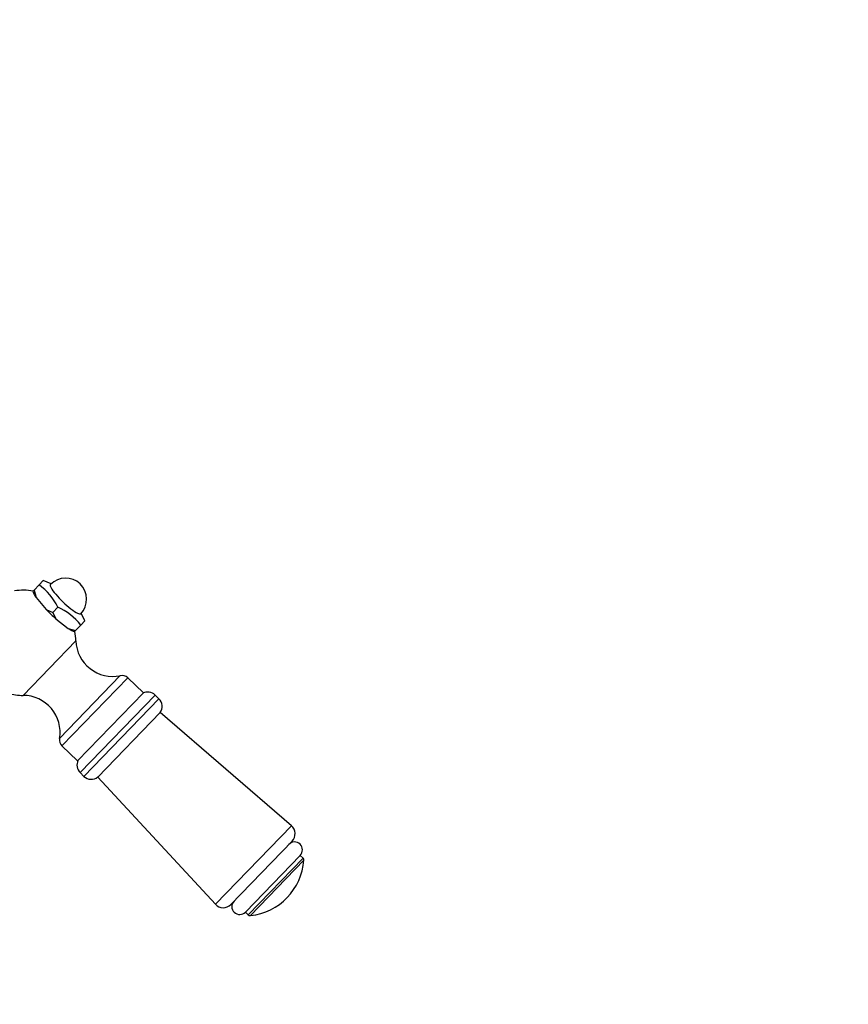
# Model space of a CAD drawing. Units: millimetres. Extents: x 0 to 1330, y 0 to 1880.
# Drawn here: x 825 to 982, y 1225 to 1412 of the extents above; entities that cross this region are included whole.
import ezdxf
from ezdxf import colors
from ezdxf.entities.mleader import LeaderData, LeaderLine
from ezdxf.math import Vec2, Vec3

# ---------------------------------------------------------------- set-up
doc = ezdxf.new("R2010")
doc.units = ezdxf.units.MM
doc.layers.add('DV1_Défaut', color=7, linetype='Continuous')
doc.layers.add('Défaut', color=7, linetype='Continuous')

# ---------------------------------------------------------------- blocks, each defined once
blk = doc.blocks.new('_DOT')
at = {"color": 0}
blk.add_line((0, 0), (-1, 0), dxfattribs=at)
at = {"color": 0, "const_width": 0.333}
blk.add_lwpolyline([(-0.1665, 0, 1), (0.1665, 0, 1)], format="xyb", close=True, dxfattribs=at)
blk = doc.blocks.new('SE')
at = {"layer": 'DV1_Défaut', "color": 7, "linetype": 'Continuous'}
for p, q in [((828.22, 1304.38), (827.27, 1303.39)), ((828.22, 1304.38), (829.04, 1305.22)), ((830.51, 1304.58), (829.04, 1305.22)), ((827.05, 1303.16), (827.27, 1303.39)), ((827.27, 1303.39), (827.7, 1301.96)), ((827.7, 1301.96), (829.57, 1299.72)), ((829.57, 1299.72), (830.82, 1299.15)), ((831.78, 1300.14), (830.82, 1299.15)), ((830.82, 1299.15), (831.44, 1297.92)), ((836.95, 1297.57), (836.26, 1299.03)), ((831.44, 1297.92), (833.74, 1296.12)), ((836.14, 1296.73), (835.18, 1295.74)), ((836.95, 1297.57), (836.14, 1296.73)), ((833.74, 1296.12), (835.18, 1295.74)), ((835.18, 1295.74), (834.96, 1295.52)), ((825.23, 1283.37), (835.24, 1293.73)), ((832.12, 1275.18), (843.66, 1287.13)), ((832.58, 1273.77), (845.09, 1286.71)), ((848.04, 1283.87), (845.09, 1286.71)), ((835.53, 1270.92), (848.04, 1283.87)), ((836.03, 1268.7), (850.27, 1283.44)), ((851, 1282.74), (836.76, 1267.99)), ((851, 1282.74), (850.27, 1283.44)), ((851.21, 1280.1), (839.4, 1267.87)), ((876.17, 1258.61), (851.21, 1280.1)), ((832.58, 1273.77), (835.53, 1270.92)), ((836.03, 1268.7), (836.76, 1267.99)), ((839.4, 1267.87), (861.75, 1243.68)), ((876.17, 1258.61), (861.75, 1243.68)), ((864.66, 1243.64), (876.31, 1255.7)), ((877.85, 1252.98), (867.43, 1242.19)), ((878.4, 1252.45), (867.98, 1241.66)), ((878.56, 1252.05), (868.38, 1241.52)), ((878.4, 1252.45), (877.85, 1252.98)), ((867.43, 1242.19), (867.98, 1241.66))]:
    blk.add_line(p, q, dxfattribs=at)
for centre, radius, start, end in [((821.83, 1295.41), 11.01, 25.4147, 54.508), ((833.27, 1301.68), 4, 315.993, 135.993), ((825.24, 1293.37), 10, 79.2206, 99.8107), ((827.35, 1289.97), 11.09, 37.5832, 66.466), ((825.24, 1293.37), 10, 2.0555, 12.5594), ((842.23, 1293.98), 7, 182.0555, 281.7556), ((843.98, 1285.57), 1.59, 45.993, 101.7556), ((825.24, 1293.37), 10, 253.1157, 269.9304), ((848.88, 1282.01), 2, 45.993, 117.7981), ((825.22, 1276.37), 7, 350.2304, 89.9304), ((849.61, 1281.3), 2, 323.1737, 45.993), ((833.69, 1274.91), 1.59, 170.2304, 225.993), ((837.42, 1270.14), 2, 154.1878, 225.993), ((838.15, 1269.43), 2, 225.993, 308.8122), ((874.87, 1257.09), 2, 315.993, 49.2635), ((876.77, 1254.02), 1.5, 315.993, 135.993), ((867.14, 1252.9), 11.44, 276.2323, 355.7537), ((878.06, 1252.09), 0.5, 355.7537, 45.993), ((863.22, 1245.03), 2, 222.7225, 315.993), ((866.35, 1243.24), 1.5, 135.993, 315.993), ((868.33, 1242.02), 0.5, 225.993, 276.2323)]:
    blk.add_arc(centre, radius, start, end, dxfattribs=at)
for centre, major_axis, start_param, end_param in [((833.27, 1301.68), (-2.88, 2.78), 0, 3.141593), ((831.22, 1299.56), (-4.14, 4), 0.296449, 0.750749), ((831.22, 1299.56), (4.14, -4), 4.485239, 4.939539), ((831.22, 1299.56), (4.14, -4), -0.750749, -0.296449)]:
    blk.add_ellipse(centre, major_axis=major_axis, ratio=0.183013, start_param=start_param, end_param=end_param, dxfattribs=at)

msp = doc.modelspace()

# ---------------------------------------------------------------- block references
at = {"layer": 'Défaut'}
msp.add_blockref('SE', (0, 0), dxfattribs=at)

# ---------------------------------------------------------------- leaders
at = {"layer": 'Défaut', "color": 7, "linetype": 'Continuous'}
ml = msp.add_multileader_mtext('Standard', dxfattribs=at)
ml.set_content('{\\pxsm0.9;\\fSolid Edge ISO|b1||i0||c0|p34;\\W1.;14/11/2017\\P}', color=256)
ml.set_leader_properties()
ml.set_arrow_properties(name='DOT')
ml.build(insert=Vec2(0, 0))
ml.multileader.update_dxf_attribs({"leader_type": 0, "dogleg_length": 0, "arrow_head_size": 12})
ctx = ml.context
ctx.base_point, ctx.char_height, ctx.arrow_head_size, ctx.landing_gap_size = Vec3(1095.95, 1873.07), 12, 12, 4.2
notes = []
notes.append((ctx, [(0, (0, 0, 0), (0, 0), (1, 0), 1, [])]))
ctx.mtext.insert = Vec3(1097.95, 1879.19)
for ctx, leaders in notes:
    for number, flags, end, landing, length, lines in leaders:
        leader = LeaderData()
        leader.index, (leader.has_last_leader_line, leader.has_dogleg_vector, leader.attachment_direction) = number, flags
        leader.last_leader_point, leader.dogleg_vector, leader.dogleg_length = Vec3(end), Vec3(landing), length
        for number, points, colour, breaks in lines:
            line = LeaderLine()
            line.index, line.vertices, line.color, line.breaks = number, Vec3.list(points), colors.encode_raw_color(colour), breaks
            leader.lines.append(line)
        ctx.leaders.append(leader)

doc.saveas('drawing.dxf')
